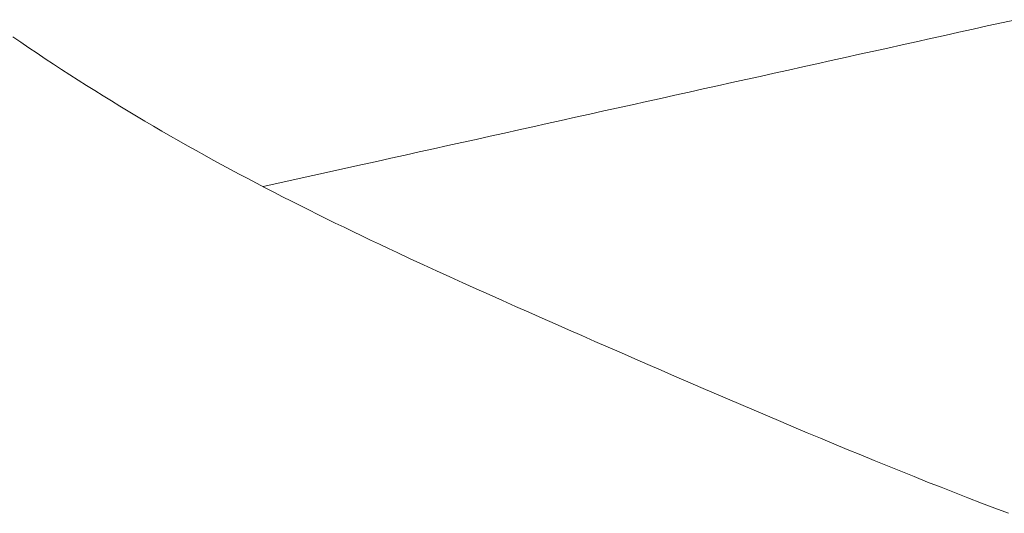
# Model space of a CAD drawing. Units: inches. Extents: x 0 to 153, y 0 to 440.
# Drawn here: x 114 to 115, y 154 to 154 of the extents above; entities that cross this region are included whole.
import ezdxf

# ---------------------------------------------------------------- set-up
doc = ezdxf.new("R2010")
doc.units = ezdxf.units.IN
doc.header["$MEASUREMENT"] = 0
doc.layers.add('CET color Grey6', color=7, linetype='Continuous', true_color=0x101010)
doc.layers.add('CET Default', color=7, linetype='Continuous')

# ---------------------------------------------------------------- blocks, each defined once
blk = doc.blocks.new('*C62')
at = {"layer": 'CET color Grey6', "linetype": 'Continuous', "lineweight": 0}
for points in [[(-8.81335, 10.54442), (-8.81877, 10.53649)], [(-8.81335, 10.54442), (-8.81877, 10.53649)], [(-8.81335, 10.54442), (-8.81877, 10.53649)], [(-8.81335, 10.54442), (-8.81877, 10.53649)], [(-8.81877, 10.53649), (-8.82416, 10.52854)], [(-8.81877, 10.53649), (-8.82416, 10.52854)], [(-8.81877, 10.53649), (-8.82416, 10.52854)], [(-8.81877, 10.53649), (-8.82416, 10.52854)], [(-8.82416, 10.52854), (-8.82951, 10.52057)], [(-8.82416, 10.52854), (-8.82951, 10.52057)], [(-8.82416, 10.52854), (-8.82951, 10.52057)], [(-8.82416, 10.52854), (-8.82951, 10.52057)], [(-8.82951, 10.52057), (-8.83484, 10.51258)], [(-8.82951, 10.52057), (-8.83484, 10.51258)], [(-8.82951, 10.52057), (-8.83484, 10.51258)], [(-8.82951, 10.52057), (-8.83484, 10.51258)], [(-8.83484, 10.51258), (-8.84013, 10.50457)], [(-8.83484, 10.51258), (-8.84013, 10.50457)], [(-8.83484, 10.51258), (-8.84013, 10.50457)], [(-8.83484, 10.51258), (-8.84013, 10.50457)], [(-8.84538, 10.49653), (-8.85061, 10.48847)], [(-8.84538, 10.49653), (-8.85061, 10.48847)], [(-8.84538, 10.49653), (-8.85061, 10.48847)], [(-8.84538, 10.49653), (-8.85061, 10.48847)], [(-8.84013, 10.50457), (-8.84538, 10.49653)], [(-8.84013, 10.50457), (-8.84538, 10.49653)], [(-8.84013, 10.50457), (-8.84538, 10.49653)], [(-8.84013, 10.50457), (-8.84538, 10.49653)], [(-8.85061, 10.48847), (-8.85579, 10.48039)], [(-8.85061, 10.48847), (-8.85579, 10.48039)], [(-8.85061, 10.48847), (-8.85579, 10.48039)], [(-8.85061, 10.48847), (-8.85579, 10.48039)], [(-8.85579, 10.48039), (-8.86095, 10.47229)], [(-8.85579, 10.48039), (-8.86095, 10.47229)], [(-8.85579, 10.48039), (-8.86095, 10.47229)], [(-8.85579, 10.48039), (-8.86095, 10.47229)], [(-8.86095, 10.47229), (-8.86607, 10.46416)], [(-8.86095, 10.47229), (-8.86607, 10.46416)], [(-8.86095, 10.47229), (-8.86607, 10.46416)], [(-8.86095, 10.47229), (-8.86607, 10.46416)], [(-8.86607, 10.46416), (-8.87115, 10.45601)], [(-8.86607, 10.46416), (-8.87115, 10.45601)], [(-8.86607, 10.46416), (-8.87115, 10.45601)], [(-8.86607, 10.46416), (-8.87115, 10.45601)], [(-8.8762, 10.44784), (-8.88121, 10.43965)], [(-8.8762, 10.44784), (-8.88121, 10.43965)], [(-8.8762, 10.44784), (-8.88121, 10.43965)], [(-8.8762, 10.44784), (-8.88121, 10.43965)], [(-8.87115, 10.45601), (-8.8762, 10.44784)], [(-8.87115, 10.45601), (-8.8762, 10.44784)], [(-8.87115, 10.45601), (-8.8762, 10.44784)], [(-8.87115, 10.45601), (-8.8762, 10.44784)], [(-8.88121, 10.43965), (-8.88619, 10.43144)], [(-8.88121, 10.43965), (-8.88619, 10.43144)], [(-8.88121, 10.43965), (-8.88619, 10.43144)], [(-8.88121, 10.43965), (-8.88619, 10.43144)], [(-8.88619, 10.43144), (-8.89112, 10.4232)], [(-8.88619, 10.43144), (-8.89112, 10.4232)], [(-8.88619, 10.43144), (-8.89112, 10.4232)], [(-8.88619, 10.43144), (-8.89112, 10.4232)], [(-8.89112, 10.4232), (-8.89603, 10.41494)], [(-8.89112, 10.4232), (-8.89603, 10.41494)], [(-8.89112, 10.4232), (-8.89603, 10.41494)], [(-8.89112, 10.4232), (-8.89603, 10.41494)], [(-8.89603, 10.41494), (-8.9009, 10.40667)], [(-8.89603, 10.41494), (-8.9009, 10.40667)], [(-8.89603, 10.41494), (-8.9009, 10.40667)], [(-8.89603, 10.41494), (-8.9009, 10.40667)], [(-8.9009, 10.40667), (-8.90573, 10.39837)], [(-8.9009, 10.40667), (-8.90573, 10.39837)], [(-8.9009, 10.40667), (-8.90573, 10.39837)], [(-8.9009, 10.40667), (-8.90573, 10.39837)], [(-8.91053, 10.39005), (-8.91529, 10.38171)], [(-8.91053, 10.39005), (-8.91529, 10.38171)], [(-8.91053, 10.39005), (-8.91529, 10.38171)], [(-8.91053, 10.39005), (-8.91529, 10.38171)], [(-8.90573, 10.39837), (-8.91053, 10.39005)], [(-8.90573, 10.39837), (-8.91053, 10.39005)], [(-8.90573, 10.39837), (-8.91053, 10.39005)], [(-8.90573, 10.39837), (-8.91053, 10.39005)], [(-8.91529, 10.38171), (-8.92001, 10.37335)], [(-8.91529, 10.38171), (-8.92001, 10.37335)], [(-8.91529, 10.38171), (-8.92001, 10.37335)], [(-8.91529, 10.38171), (-8.92001, 10.37335)], [(-8.92001, 10.37335), (-8.92471, 10.36497)], [(-8.92001, 10.37335), (-8.92471, 10.36497)], [(-8.92001, 10.37335), (-8.92471, 10.36497)], [(-8.92001, 10.37335), (-8.92471, 10.36497)], [(-8.92471, 10.36497), (-8.92937, 10.35657)], [(-8.92471, 10.36497), (-8.92937, 10.35657)], [(-8.92471, 10.36497), (-8.92937, 10.35657)], [(-8.92471, 10.36497), (-8.92937, 10.35657)], [(-8.92937, 10.35657), (-8.93399, 10.34816)], [(-8.92937, 10.35657), (-8.93399, 10.34816)], [(-8.92937, 10.35657), (-8.93399, 10.34816)], [(-8.92937, 10.35657), (-8.93399, 10.34816)], [(-8.93399, 10.34816), (-8.93859, 10.33972)], [(-8.93399, 10.34816), (-8.93859, 10.33972)], [(-8.93399, 10.34816), (-8.93859, 10.33972)], [(-8.93399, 10.34816), (-8.93859, 10.33972)], [(-8.93859, 10.33972), (-8.94315, 10.33127)], [(-8.93859, 10.33972), (-8.94315, 10.33127)], [(-8.93859, 10.33972), (-8.94315, 10.33127)], [(-8.93859, 10.33972), (-8.94315, 10.33127)], [(-8.94768, 10.3228), (-8.95218, 10.31432)], [(-8.94768, 10.3228), (-8.95218, 10.31432)], [(-8.94768, 10.3228), (-8.95218, 10.31432)], [(-8.94768, 10.3228), (-8.95218, 10.31432)], [(-8.94315, 10.33127), (-8.94768, 10.3228)], [(-8.94315, 10.33127), (-8.94768, 10.3228)], [(-8.94315, 10.33127), (-8.94768, 10.3228)], [(-8.94315, 10.33127), (-8.94768, 10.3228)], [(-8.95218, 10.31432), (-8.95665, 10.30582)], [(-8.95218, 10.31432), (-8.95665, 10.30582)], [(-8.95218, 10.31432), (-8.95665, 10.30582)], [(-8.95218, 10.31432), (-8.95665, 10.30582)], [(-8.95665, 10.30582), (-8.96109, 10.29731)], [(-8.95665, 10.30582), (-8.96109, 10.29731)], [(-8.95665, 10.30582), (-8.96109, 10.29731)], [(-8.95665, 10.30582), (-8.96109, 10.29731)], [(-8.96109, 10.29731), (-8.96551, 10.28878)], [(-8.96109, 10.29731), (-8.96551, 10.28878)], [(-8.96109, 10.29731), (-8.96551, 10.28878)], [(-8.96109, 10.29731), (-8.96551, 10.28878)], [(-8.93844, 10.20203), (-8.96004, 10.29933)], [(-8.93844, 10.20203), (-8.96004, 10.29933)], [(-8.93844, 10.20203), (-8.96004, 10.29933)], [(-8.93844, 10.20203), (-8.96004, 10.29933)], [(-8.96551, 10.28878), (-8.96989, 10.28023)], [(-8.96551, 10.28878), (-8.96989, 10.28023)], [(-8.96551, 10.28878), (-8.96989, 10.28023)], [(-8.96551, 10.28878), (-8.96989, 10.28023)], [(-8.96989, 10.28023), (-8.97425, 10.27168)], [(-8.96989, 10.28023), (-8.97425, 10.27168)], [(-8.96989, 10.28023), (-8.97425, 10.27168)], [(-8.96989, 10.28023), (-8.97425, 10.27168)], [(-8.97425, 10.27168), (-8.97858, 10.2631)], [(-8.97425, 10.27168), (-8.97858, 10.2631)], [(-8.97425, 10.27168), (-8.97858, 10.2631)], [(-8.97425, 10.27168), (-8.97858, 10.2631)], [(-8.97858, 10.2631), (-8.98289, 10.25452)], [(-8.97858, 10.2631), (-8.98289, 10.25452)], [(-8.97858, 10.2631), (-8.98289, 10.25452)], [(-8.97858, 10.2631), (-8.98289, 10.25452)], [(-8.98717, 10.24592), (-8.99143, 10.23731)], [(-8.98717, 10.24592), (-8.99143, 10.23731)], [(-8.98717, 10.24592), (-8.99143, 10.23731)], [(-8.98717, 10.24592), (-8.99143, 10.23731)], [(-8.98289, 10.25452), (-8.98717, 10.24592)], [(-8.98289, 10.25452), (-8.98717, 10.24592)], [(-8.98289, 10.25452), (-8.98717, 10.24592)], [(-8.98289, 10.25452), (-8.98717, 10.24592)], [(-8.99143, 10.23731), (-8.99566, 10.22869)], [(-8.99143, 10.23731), (-8.99566, 10.22869)], [(-8.99143, 10.23731), (-8.99566, 10.22869)], [(-8.99143, 10.23731), (-8.99566, 10.22869)], [(-8.99566, 10.22869), (-8.99987, 10.22006)], [(-8.99566, 10.22869), (-8.99987, 10.22006)], [(-8.99566, 10.22869), (-8.99987, 10.22006)], [(-8.99566, 10.22869), (-8.99987, 10.22006)], [(-8.99987, 10.22006), (-9.00405, 10.21141)], [(-8.99987, 10.22006), (-9.00405, 10.21141)], [(-8.99987, 10.22006), (-9.00405, 10.21141)], [(-8.99987, 10.22006), (-9.00405, 10.21141)], [(-9.00405, 10.21141), (-9.00821, 10.20276)], [(-9.00405, 10.21141), (-9.00821, 10.20276)], [(-9.00405, 10.21141), (-9.00821, 10.20276)], [(-9.00405, 10.21141), (-9.00821, 10.20276)], [(-9.00821, 10.20276), (-9.01235, 10.19409)], [(-9.00821, 10.20276), (-9.01235, 10.19409)], [(-9.00821, 10.20276), (-9.01235, 10.19409)], [(-9.00821, 10.20276), (-9.01235, 10.19409)], [(-8.93536, 10.18813), (-8.93844, 10.20203)], [(-8.93536, 10.18813), (-8.93844, 10.20203)], [(-8.93536, 10.18813), (-8.93844, 10.20203)], [(-8.93536, 10.18813), (-8.93844, 10.20203)], [(-9.01235, 10.19409), (-9.01647, 10.18542)], [(-9.01235, 10.19409), (-9.01647, 10.18542)], [(-9.01235, 10.19409), (-9.01647, 10.18542)], [(-9.01235, 10.19409), (-9.01647, 10.18542)], [(-8.93227, 10.17423), (-8.93536, 10.18813)], [(-8.93227, 10.17423), (-8.93536, 10.18813)], [(-8.93227, 10.17423), (-8.93536, 10.18813)], [(-8.93227, 10.17423), (-8.93536, 10.18813)], [(-9.01647, 10.18542), (-9.02057, 10.17673)], [(-9.01647, 10.18542), (-9.02057, 10.17673)], [(-9.01647, 10.18542), (-9.02057, 10.17673)], [(-9.01647, 10.18542), (-9.02057, 10.17673)], [(-9.02057, 10.17673), (-9.02465, 10.16804)], [(-9.02057, 10.17673), (-9.02465, 10.16804)], [(-9.02057, 10.17673), (-9.02465, 10.16804)], [(-9.02057, 10.17673), (-9.02465, 10.16804)], [(-8.92919, 10.16033), (-8.93227, 10.17423)], [(-8.92919, 10.16033), (-8.93227, 10.17423)], [(-8.92919, 10.16033), (-8.93227, 10.17423)], [(-8.92919, 10.16033), (-8.93227, 10.17423)], [(-9.02465, 10.16804), (-9.03063, 10.15522)], [(-9.02465, 10.16804), (-9.03063, 10.15522)], [(-9.02465, 10.16804), (-9.03063, 10.15522)], [(-9.02465, 10.16804), (-9.03063, 10.15522)], [(-8.9261, 10.14643), (-8.92919, 10.16033)], [(-8.9261, 10.14643), (-8.92919, 10.16033)], [(-8.9261, 10.14643), (-8.92919, 10.16033)], [(-8.9261, 10.14643), (-8.92919, 10.16033)], [(-9.03063, 10.15522), (-9.03656, 10.14238)], [(-9.03063, 10.15522), (-9.03656, 10.14238)], [(-9.03063, 10.15522), (-9.03656, 10.14238)], [(-9.03063, 10.15522), (-9.03656, 10.14238)], [(-9.03656, 10.14238), (-9.04246, 10.12953)], [(-9.03656, 10.14238), (-9.04246, 10.12953)], [(-9.03656, 10.14238), (-9.04246, 10.12953)], [(-9.03656, 10.14238), (-9.04246, 10.12953)], [(-8.92302, 10.13253), (-8.9261, 10.14643)], [(-8.92302, 10.13253), (-8.9261, 10.14643)], [(-8.92302, 10.13253), (-8.9261, 10.14643)], [(-8.92302, 10.13253), (-8.9261, 10.14643)], [(-8.91993, 10.11863), (-8.92302, 10.13253)], [(-8.91993, 10.11863), (-8.92302, 10.13253)], [(-8.91993, 10.11863), (-8.92302, 10.13253)], [(-8.91993, 10.11863), (-8.92302, 10.13253)], [(-9.04246, 10.12953), (-9.04833, 10.11666)], [(-9.04246, 10.12953), (-9.04833, 10.11666)], [(-9.04246, 10.12953), (-9.04833, 10.11666)], [(-9.04246, 10.12953), (-9.04833, 10.11666)], [(-9.04833, 10.11666), (-9.05416, 10.10377)], [(-9.04833, 10.11666), (-9.05416, 10.10377)], [(-9.04833, 10.11666), (-9.05416, 10.10377)], [(-9.04833, 10.11666), (-9.05416, 10.10377)], [(-8.91685, 10.10473), (-8.91993, 10.11863)], [(-8.91685, 10.10473), (-8.91993, 10.11863)], [(-8.91685, 10.10473), (-8.91993, 10.11863)], [(-8.91685, 10.10473), (-8.91993, 10.11863)], [(-9.05416, 10.10377), (-9.05998, 10.09088)], [(-9.05416, 10.10377), (-9.05998, 10.09088)], [(-9.05416, 10.10377), (-9.05998, 10.09088)], [(-9.05416, 10.10377), (-9.05998, 10.09088)], [(-8.91376, 10.09084), (-8.91685, 10.10473)], [(-8.91376, 10.09084), (-8.91685, 10.10473)], [(-8.91376, 10.09084), (-8.91685, 10.10473)], [(-8.91376, 10.09084), (-8.91685, 10.10473)], [(-9.05998, 10.09088), (-9.06577, 10.07798)], [(-9.05998, 10.09088), (-9.06577, 10.07798)], [(-9.05998, 10.09088), (-9.06577, 10.07798)], [(-9.05998, 10.09088), (-9.06577, 10.07798)], [(-8.91068, 10.07693), (-8.91376, 10.09084)], [(-8.91068, 10.07693), (-8.91376, 10.09084)], [(-8.91068, 10.07693), (-8.91376, 10.09084)], [(-8.91068, 10.07693), (-8.91376, 10.09084)], [(-9.06577, 10.07798), (-9.07154, 10.06506)], [(-9.06577, 10.07798), (-9.07154, 10.06506)], [(-9.06577, 10.07798), (-9.07154, 10.06506)], [(-9.06577, 10.07798), (-9.07154, 10.06506)], [(-8.90759, 10.06304), (-8.91068, 10.07693)], [(-8.90759, 10.06304), (-8.91068, 10.07693)], [(-8.90759, 10.06304), (-8.91068, 10.07693)], [(-8.90759, 10.06304), (-8.91068, 10.07693)], [(-9.07154, 10.06506), (-9.07729, 10.05214)], [(-9.07154, 10.06506), (-9.07729, 10.05214)], [(-9.07154, 10.06506), (-9.07729, 10.05214)], [(-9.07154, 10.06506), (-9.07729, 10.05214)], [(-8.90451, 10.04914), (-8.90759, 10.06304)], [(-8.90451, 10.04914), (-8.90759, 10.06304)], [(-8.90451, 10.04914), (-8.90759, 10.06304)], [(-8.90451, 10.04914), (-8.90759, 10.06304)], [(-9.07729, 10.05214), (-9.08302, 10.03921)], [(-9.07729, 10.05214), (-9.08302, 10.03921)], [(-9.07729, 10.05214), (-9.08302, 10.03921)], [(-9.07729, 10.05214), (-9.08302, 10.03921)], [(-8.90142, 10.03524), (-8.90451, 10.04914)], [(-8.90142, 10.03524), (-8.90451, 10.04914)], [(-8.90142, 10.03524), (-8.90451, 10.04914)], [(-8.90142, 10.03524), (-8.90451, 10.04914)], [(-9.08302, 10.03921), (-9.08874, 10.02628)], [(-9.08302, 10.03921), (-9.08874, 10.02628)], [(-9.08302, 10.03921), (-9.08874, 10.02628)], [(-9.08302, 10.03921), (-9.08874, 10.02628)], [(-8.89834, 10.02134), (-8.90142, 10.03524)], [(-8.89834, 10.02134), (-8.90142, 10.03524)], [(-8.89834, 10.02134), (-8.90142, 10.03524)], [(-8.89834, 10.02134), (-8.90142, 10.03524)], [(-9.08874, 10.02628), (-9.09445, 10.01334)], [(-9.08874, 10.02628), (-9.09445, 10.01334)], [(-9.08874, 10.02628), (-9.09445, 10.01334)], [(-9.08874, 10.02628), (-9.09445, 10.01334)], [(-8.89525, 10.00744), (-8.89834, 10.02134)], [(-8.89525, 10.00744), (-8.89834, 10.02134)], [(-8.89525, 10.00744), (-8.89834, 10.02134)], [(-8.89525, 10.00744), (-8.89834, 10.02134)], [(-9.09445, 10.01334), (-9.10015, 10.00039)], [(-9.09445, 10.01334), (-9.10015, 10.00039)], [(-9.09445, 10.01334), (-9.10015, 10.00039)], [(-9.09445, 10.01334), (-9.10015, 10.00039)], [(-8.89217, 9.99354), (-8.89525, 10.00744)], [(-8.89217, 9.99354), (-8.89525, 10.00744)], [(-8.89217, 9.99354), (-8.89525, 10.00744)], [(-8.89217, 9.99354), (-8.89525, 10.00744)], [(-9.10015, 10.00039), (-9.10583, 9.98744)], [(-9.10015, 10.00039), (-9.10583, 9.98744)], [(-9.10015, 10.00039), (-9.10583, 9.98744)], [(-9.10015, 10.00039), (-9.10583, 9.98744)], [(-9.10583, 9.98744), (-9.11151, 9.97449)], [(-9.10583, 9.98744), (-9.11151, 9.97449)], [(-9.10583, 9.98744), (-9.11151, 9.97449)], [(-9.10583, 9.98744), (-9.11151, 9.97449)], [(-8.88908, 9.97964), (-8.89217, 9.99354)], [(-8.88908, 9.97964), (-8.89217, 9.99354)], [(-8.88908, 9.97964), (-8.89217, 9.99354)], [(-8.88908, 9.97964), (-8.89217, 9.99354)], [(-8.886, 9.96574), (-8.88908, 9.97964)], [(-8.886, 9.96574), (-8.88908, 9.97964)], [(-8.886, 9.96574), (-8.88908, 9.97964)], [(-8.886, 9.96574), (-8.88908, 9.97964)], [(-9.11151, 9.97449), (-9.11718, 9.96153)], [(-9.11151, 9.97449), (-9.11718, 9.96153)], [(-9.11151, 9.97449), (-9.11718, 9.96153)], [(-9.11151, 9.97449), (-9.11718, 9.96153)], [(-9.11718, 9.96153), (-9.12285, 9.94857)], [(-9.11718, 9.96153), (-9.12285, 9.94857)], [(-9.11718, 9.96153), (-9.12285, 9.94857)], [(-9.11718, 9.96153), (-9.12285, 9.94857)], [(-8.88292, 9.95184), (-8.886, 9.96574)], [(-8.88292, 9.95184), (-8.886, 9.96574)], [(-8.88292, 9.95184), (-8.886, 9.96574)], [(-8.88292, 9.95184), (-8.886, 9.96574)], [(-9.12285, 9.94857), (-9.12851, 9.93561)], [(-9.12285, 9.94857), (-9.12851, 9.93561)], [(-9.12285, 9.94857), (-9.12851, 9.93561)], [(-9.12285, 9.94857), (-9.12851, 9.93561)], [(-8.87983, 9.93794), (-8.88292, 9.95184)], [(-8.87983, 9.93794), (-8.88292, 9.95184)], [(-8.87983, 9.93794), (-8.88292, 9.95184)], [(-8.87983, 9.93794), (-8.88292, 9.95184)], [(-8.87675, 9.92404), (-8.87983, 9.93794)], [(-8.87675, 9.92404), (-8.87983, 9.93794)], [(-8.87675, 9.92404), (-8.87983, 9.93794)], [(-8.87675, 9.92404), (-8.87983, 9.93794)], [(-9.12851, 9.93561), (-9.13416, 9.92264)], [(-9.12851, 9.93561), (-9.13416, 9.92264)], [(-9.12851, 9.93561), (-9.13416, 9.92264)], [(-9.12851, 9.93561), (-9.13416, 9.92264)], [(-9.13416, 9.92264), (-9.1398, 9.90967)], [(-9.13416, 9.92264), (-9.1398, 9.90967)], [(-9.13416, 9.92264), (-9.1398, 9.90967)], [(-9.13416, 9.92264), (-9.1398, 9.90967)], [(-8.87366, 9.91014), (-8.87675, 9.92404)], [(-8.87366, 9.91014), (-8.87675, 9.92404)], [(-8.87366, 9.91014), (-8.87675, 9.92404)], [(-8.87366, 9.91014), (-8.87675, 9.92404)], [(-9.1398, 9.90967), (-9.14543, 9.8967)], [(-9.1398, 9.90967), (-9.14543, 9.8967)], [(-9.1398, 9.90967), (-9.14543, 9.8967)], [(-9.1398, 9.90967), (-9.14543, 9.8967)], [(-8.87058, 9.89624), (-8.87366, 9.91014)], [(-8.87058, 9.89624), (-8.87366, 9.91014)], [(-8.87058, 9.89624), (-8.87366, 9.91014)], [(-8.87058, 9.89624), (-8.87366, 9.91014)], [(-9.14543, 9.8967), (-9.15105, 9.88372)], [(-9.14543, 9.8967), (-9.15105, 9.88372)], [(-9.14543, 9.8967), (-9.15105, 9.88372)], [(-9.14543, 9.8967), (-9.15105, 9.88372)], [(-8.8675, 9.88234), (-8.87058, 9.89624)], [(-8.8675, 9.88234), (-8.87058, 9.89624)], [(-8.8675, 9.88234), (-8.87058, 9.89624)], [(-8.8675, 9.88234), (-8.87058, 9.89624)], [(-9.15105, 9.88372), (-9.15666, 9.87074)], [(-9.15105, 9.88372), (-9.15666, 9.87074)], [(-9.15105, 9.88372), (-9.15666, 9.87074)], [(-9.15105, 9.88372), (-9.15666, 9.87074)], [(-8.86441, 9.86844), (-8.8675, 9.88234)], [(-8.86441, 9.86844), (-8.8675, 9.88234)], [(-8.86441, 9.86844), (-8.8675, 9.88234)], [(-8.86441, 9.86844), (-8.8675, 9.88234)], [(-9.15666, 9.87074), (-9.16226, 9.85775)], [(-9.15666, 9.87074), (-9.16226, 9.85775)], [(-9.15666, 9.87074), (-9.16226, 9.85775)], [(-9.15666, 9.87074), (-9.16226, 9.85775)], [(-8.86133, 9.85454), (-8.86441, 9.86844)], [(-8.86133, 9.85454), (-8.86441, 9.86844)], [(-8.86133, 9.85454), (-8.86441, 9.86844)], [(-8.86133, 9.85454), (-8.86441, 9.86844)], [(-9.16226, 9.85775), (-9.16784, 9.84475)], [(-9.16226, 9.85775), (-9.16784, 9.84475)], [(-9.16226, 9.85775), (-9.16784, 9.84475)], [(-9.16226, 9.85775), (-9.16784, 9.84475)], [(-8.85825, 9.84064), (-8.86133, 9.85454)], [(-8.85825, 9.84064), (-8.86133, 9.85454)], [(-8.85825, 9.84064), (-8.86133, 9.85454)], [(-8.85825, 9.84064), (-8.86133, 9.85454)], [(-9.16784, 9.84475), (-9.1734, 9.83175)], [(-9.16784, 9.84475), (-9.1734, 9.83175)], [(-9.16784, 9.84475), (-9.1734, 9.83175)], [(-9.16784, 9.84475), (-9.1734, 9.83175)], [(-8.85516, 9.82674), (-8.85825, 9.84064)], [(-8.85516, 9.82674), (-8.85825, 9.84064)], [(-8.85516, 9.82674), (-8.85825, 9.84064)], [(-8.85516, 9.82674), (-8.85825, 9.84064)], [(-9.1734, 9.83175), (-9.17895, 9.81874)], [(-9.1734, 9.83175), (-9.17895, 9.81874)], [(-9.1734, 9.83175), (-9.17895, 9.81874)], [(-9.1734, 9.83175), (-9.17895, 9.81874)], [(-8.85208, 9.81284), (-8.85516, 9.82674)], [(-8.85208, 9.81284), (-8.85516, 9.82674)], [(-8.85208, 9.81284), (-8.85516, 9.82674)], [(-8.85208, 9.81284), (-8.85516, 9.82674)], [(-9.17895, 9.81874), (-9.18448, 9.80572)], [(-9.17895, 9.81874), (-9.18448, 9.80572)], [(-9.17895, 9.81874), (-9.18448, 9.80572)], [(-9.17895, 9.81874), (-9.18448, 9.80572)], [(-8.849, 9.79894), (-8.85208, 9.81284)], [(-8.849, 9.79894), (-8.85208, 9.81284)], [(-8.849, 9.79894), (-8.85208, 9.81284)], [(-8.849, 9.79894), (-8.85208, 9.81284)], [(-9.18448, 9.80572), (-9.19, 9.7927)], [(-9.18448, 9.80572), (-9.19, 9.7927)], [(-9.18448, 9.80572), (-9.19, 9.7927)], [(-9.18448, 9.80572), (-9.19, 9.7927)], [(-9.19, 9.7927), (-9.1955, 9.77967)], [(-9.19, 9.7927), (-9.1955, 9.77967)], [(-9.19, 9.7927), (-9.1955, 9.77967)], [(-9.19, 9.7927), (-9.1955, 9.77967)], [(-8.84592, 9.78504), (-8.849, 9.79894)], [(-8.84592, 9.78504), (-8.849, 9.79894)], [(-8.84592, 9.78504), (-8.849, 9.79894)], [(-8.84592, 9.78504), (-8.849, 9.79894)], [(-8.84283, 9.77114), (-8.84592, 9.78504)], [(-8.84283, 9.77114), (-8.84592, 9.78504)], [(-8.84283, 9.77114), (-8.84592, 9.78504)], [(-8.84283, 9.77114), (-8.84592, 9.78504)], [(-9.1955, 9.77967), (-9.20097, 9.76663)], [(-9.1955, 9.77967), (-9.20097, 9.76663)], [(-9.1955, 9.77967), (-9.20097, 9.76663)], [(-9.1955, 9.77967), (-9.20097, 9.76663)], [(-9.20097, 9.76663), (-9.20643, 9.75358)], [(-9.20097, 9.76663), (-9.20643, 9.75358)], [(-9.20097, 9.76663), (-9.20643, 9.75358)], [(-9.20097, 9.76663), (-9.20643, 9.75358)], [(-8.83975, 9.75724), (-8.84283, 9.77114)], [(-8.83975, 9.75724), (-8.84283, 9.77114)], [(-8.83975, 9.75724), (-8.84283, 9.77114)], [(-8.83975, 9.75724), (-8.84283, 9.77114)], [(-8.83667, 9.74334), (-8.83975, 9.75724)], [(-8.83667, 9.74334), (-8.83975, 9.75724)], [(-8.83667, 9.74334), (-8.83975, 9.75724)], [(-8.83667, 9.74334), (-8.83975, 9.75724)], [(-9.20643, 9.75358), (-9.21187, 9.74052)], [(-9.20643, 9.75358), (-9.21187, 9.74052)], [(-9.20643, 9.75358), (-9.21187, 9.74052)], [(-9.20643, 9.75358), (-9.21187, 9.74052)], [(-9.21187, 9.74052), (-9.21729, 9.72746)], [(-9.21187, 9.74052), (-9.21729, 9.72746)], [(-9.21187, 9.74052), (-9.21729, 9.72746)], [(-9.21187, 9.74052), (-9.21729, 9.72746)], [(-8.83359, 9.72943), (-8.83667, 9.74334)], [(-8.83359, 9.72943), (-8.83667, 9.74334)], [(-8.83359, 9.72943), (-8.83667, 9.74334)], [(-8.83359, 9.72943), (-8.83667, 9.74334)], [(-9.21729, 9.72746), (-9.22268, 9.71438)], [(-9.21729, 9.72746), (-9.22268, 9.71438)], [(-9.21729, 9.72746), (-9.22268, 9.71438)], [(-9.21729, 9.72746), (-9.22268, 9.71438)], [(-8.83051, 9.71554), (-8.83359, 9.72943)], [(-8.83051, 9.71554), (-8.83359, 9.72943)], [(-8.83051, 9.71554), (-8.83359, 9.72943)], [(-8.83051, 9.71554), (-8.83359, 9.72943)], [(-8.82742, 9.70163), (-8.83051, 9.71554)], [(-8.82742, 9.70163), (-8.83051, 9.71554)], [(-8.82742, 9.70163), (-8.83051, 9.71554)], [(-8.82742, 9.70163), (-8.83051, 9.71554)], [(-9.22268, 9.71438), (-9.22804, 9.7013)], [(-9.22268, 9.71438), (-9.22804, 9.7013)], [(-9.22268, 9.71438), (-9.22804, 9.7013)], [(-9.22268, 9.71438), (-9.22804, 9.7013)], [(-9.22804, 9.7013), (-9.23338, 9.6882)], [(-9.22804, 9.7013), (-9.23338, 9.6882)], [(-9.22804, 9.7013), (-9.23338, 9.6882)], [(-9.22804, 9.7013), (-9.23338, 9.6882)], [(-8.82434, 9.68773), (-8.82742, 9.70163)], [(-8.82434, 9.68773), (-8.82742, 9.70163)], [(-8.82434, 9.68773), (-8.82742, 9.70163)], [(-8.82434, 9.68773), (-8.82742, 9.70163)], [(-9.23338, 9.6882), (-9.23868, 9.67509)], [(-9.23338, 9.6882), (-9.23868, 9.67509)], [(-9.23338, 9.6882), (-9.23868, 9.67509)], [(-9.23338, 9.6882), (-9.23868, 9.67509)], [(-8.82126, 9.67383), (-8.82434, 9.68773)], [(-8.82126, 9.67383), (-8.82434, 9.68773)], [(-8.82126, 9.67383), (-8.82434, 9.68773)], [(-8.82126, 9.67383), (-8.82434, 9.68773)], [(-9.23868, 9.67509), (-9.24396, 9.66196)], [(-9.23868, 9.67509), (-9.24396, 9.66196)], [(-9.23868, 9.67509), (-9.24396, 9.66196)], [(-9.23868, 9.67509), (-9.24396, 9.66196)], [(-8.81818, 9.65993), (-8.82126, 9.67383)], [(-8.81818, 9.65993), (-8.82126, 9.67383)], [(-8.81818, 9.65993), (-8.82126, 9.67383)], [(-8.81818, 9.65993), (-8.82126, 9.67383)], [(-9.24396, 9.66196), (-9.2492, 9.64883)], [(-9.24396, 9.66196), (-9.2492, 9.64883)], [(-9.24396, 9.66196), (-9.2492, 9.64883)], [(-9.24396, 9.66196), (-9.2492, 9.64883)], [(-8.8151, 9.64603), (-8.81818, 9.65993)], [(-8.8151, 9.64603), (-8.81818, 9.65993)], [(-8.8151, 9.64603), (-8.81818, 9.65993)], [(-8.8151, 9.64603), (-8.81818, 9.65993)], [(-9.2492, 9.64883), (-9.2544, 9.63568)], [(-9.2492, 9.64883), (-9.2544, 9.63568)], [(-9.2492, 9.64883), (-9.2544, 9.63568)], [(-9.2492, 9.64883), (-9.2544, 9.63568)], [(-8.81202, 9.63213), (-8.8151, 9.64603)], [(-8.81202, 9.63213), (-8.8151, 9.64603)], [(-8.81202, 9.63213), (-8.8151, 9.64603)], [(-8.81202, 9.63213), (-8.8151, 9.64603)], [(-9.2544, 9.63568), (-9.25957, 9.62251)], [(-9.2544, 9.63568), (-9.25957, 9.62251)], [(-9.2544, 9.63568), (-9.25957, 9.62251)], [(-9.2544, 9.63568), (-9.25957, 9.62251)], [(-8.80894, 9.61823), (-8.81202, 9.63213)], [(-8.80894, 9.61823), (-8.81202, 9.63213)], [(-8.80894, 9.61823), (-8.81202, 9.63213)], [(-8.80894, 9.61823), (-8.81202, 9.63213)], [(-9.25957, 9.62251), (-9.2647, 9.60933)], [(-9.25957, 9.62251), (-9.2647, 9.60933)], [(-9.25957, 9.62251), (-9.2647, 9.60933)], [(-9.25957, 9.62251), (-9.2647, 9.60933)], [(-9.2647, 9.60933), (-9.26979, 9.59613)], [(-9.2647, 9.60933), (-9.26979, 9.59613)], [(-9.2647, 9.60933), (-9.26979, 9.59613)], [(-9.2647, 9.60933), (-9.26979, 9.59613)], [(-8.80586, 9.60433), (-8.80894, 9.61823)], [(-8.80586, 9.60433), (-8.80894, 9.61823)], [(-8.80586, 9.60433), (-8.80894, 9.61823)], [(-8.80586, 9.60433), (-8.80894, 9.61823)], [(-8.80278, 9.59043), (-8.80586, 9.60433)], [(-8.80278, 9.59043), (-8.80586, 9.60433)], [(-8.80278, 9.59043), (-8.80586, 9.60433)], [(-8.80278, 9.59043), (-8.80586, 9.60433)], [(-9.26979, 9.59613), (-9.27484, 9.58292)], [(-9.26979, 9.59613), (-9.27484, 9.58292)], [(-9.26979, 9.59613), (-9.27484, 9.58292)], [(-9.26979, 9.59613), (-9.27484, 9.58292)], [(-8.7997, 9.57653), (-8.80278, 9.59043)], [(-8.7997, 9.57653), (-8.80278, 9.59043)], [(-8.7997, 9.57653), (-8.80278, 9.59043)], [(-8.7997, 9.57653), (-8.80278, 9.59043)], [(-9.27484, 9.58292), (-9.27985, 9.5697)], [(-9.27484, 9.58292), (-9.27985, 9.5697)], [(-9.27484, 9.58292), (-9.27985, 9.5697)], [(-9.27484, 9.58292), (-9.27985, 9.5697)], [(-8.79662, 9.56263), (-8.7997, 9.57653)], [(-8.79662, 9.56263), (-8.7997, 9.57653)], [(-8.79662, 9.56263), (-8.7997, 9.57653)], [(-8.79662, 9.56263), (-8.7997, 9.57653)]]:
    blk.add_lwpolyline(points, dxfattribs=at)

msp = doc.modelspace()

# ---------------------------------------------------------------- block references
at = {"layer": 'CET Default', "linetype": 'Continuous', "lineweight": 0, "rotation": 90.00000250447816}
msp.add_blockref('*C62', (124.44971, 162.92689), dxfattribs=at)

doc.saveas('drawing.dxf')
